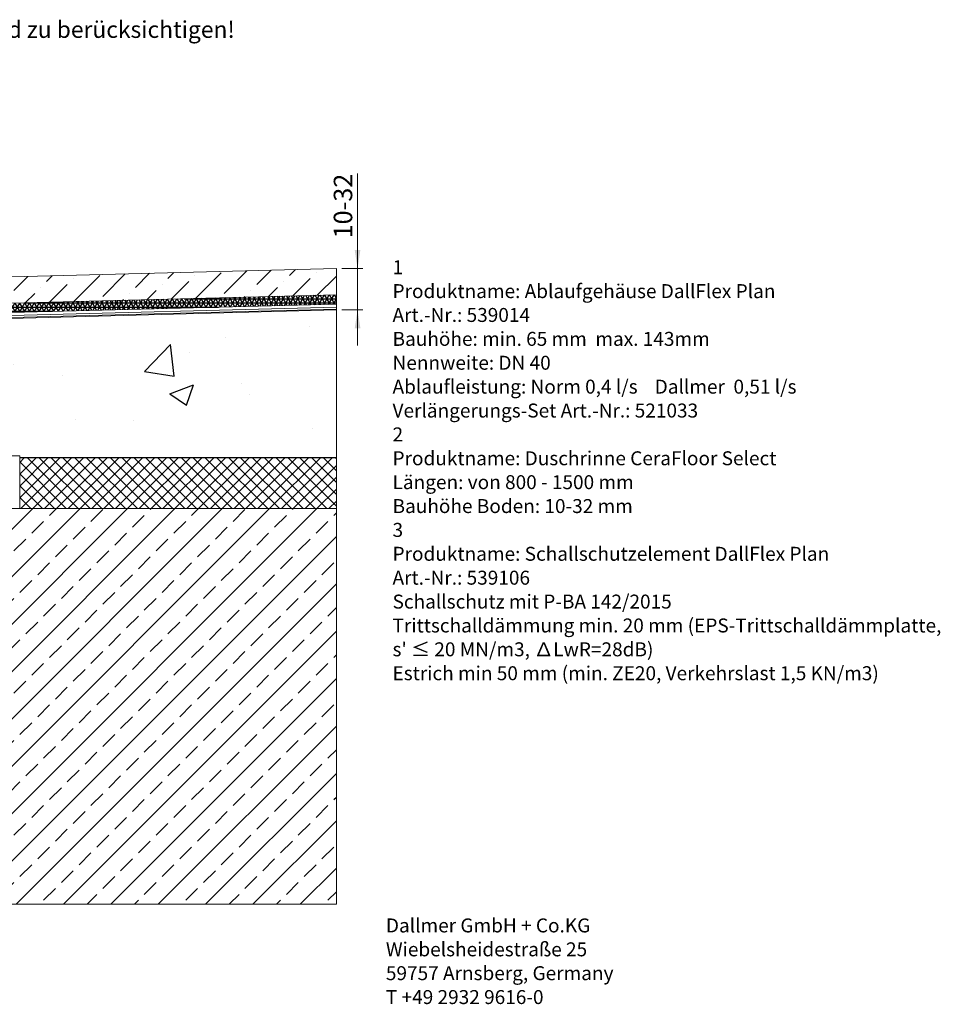
# Model space of a CAD drawing. Units: millimetres. Extents: x 30 to 397, y 58 to 255.
# Drawn here: x 222 to 397, y 68 to 255 of the extents above; entities that cross this region are included whole.
import ezdxf

# ---------------------------------------------------------------- set-up
doc = ezdxf.new("R2010")
doc.units = ezdxf.units.MM
doc.linetypes.add('SLD-Durchgehend', pattern=[0])
doc.styles.add('SLDTEXTSTYLE0', font='TXT', dxfattribs={"width": 0.605})
doc.styles.add('SLDTEXTSTYLE1', font='TXT', dxfattribs={"width": 0.605, "bigfont": 'bigfont'})
doc.dimstyles.new('SLDDIMSTYLE0', dxfattribs={"dimtxt": 3.5, "dimasz": 3.5, "dimexe": 0, "dimexo": 0.0625, "dimgap": 0.875, "dimtad": 1, "dimlfac": 2, "dimrnd": 1e-09, "dimzin": 12, "dimdsep": 46, "dimtxsty": 'SLDTEXTSTYLE0', "dimsah": 1, "dimcen": 0.09, "dimadec": 0, "dimazin": 3, "dimtfac": 1, "dimtmove": 0, "dimatfit": 0, "dimfxl": 0, "dimfrac": 2, "dimtolj": 1, "dimtzin": 12, "dimarcsym": 0})

# ---------------------------------------------------------------- blocks, each defined once
blk = doc.blocks.new('SW_NOTE_0')
at = {"color": 0, "linetype": 'Continuous', "lineweight": 0, "attachment_point": 1}
for s, insert, char_height, style in [('1', (0, 3.41), 2.65, 'SLDTEXTSTYLE0'), ('Produktname: Ablaufgehäuse DallFlex Plan', (0, -1.12), 2.6458, 'SLDTEXTSTYLE0'), ('Art.-Nr.: 539014', (0, -5.64), 2.6458, 'SLDTEXTSTYLE0'), ('Bauhöhe: min. 65 mm  max. 143mm', (0, -10.17), 2.6458, 'SLDTEXTSTYLE0'), ('Nennweite: DN 40', (0, -14.7), 2.6458, 'SLDTEXTSTYLE0'), ('Ablaufleistung: Norm 0,4 l/s    Dallmer  0,51 l/s', (0, -19.23), 2.6458, 'SLDTEXTSTYLE0'), ('Verlängerungs-Set Art.-Nr.: 521033', (0, -23.76), 2.6458, 'SLDTEXTSTYLE0'), ('2', (0, -28.28), 2.65, 'SLDTEXTSTYLE0'), ('Produktname: Duschrinne CeraFloor Select', (0, -32.81), 2.6458, 'SLDTEXTSTYLE0'), ('Längen: von 800 - 1500 mm', (0, -37.34), 2.6458, 'SLDTEXTSTYLE0'), ('Bauhöhe Boden: 10-32 mm', (0, -41.87), 2.6458, 'SLDTEXTSTYLE0'), ('3', (0, -46.39), 2.65, 'SLDTEXTSTYLE0'), ('Produktname: Schallschutzelement DallFlex Plan', (0, -50.92), 2.6458, 'SLDTEXTSTYLE0'), ('Art.-Nr.: 539106', (0, -55.45), 2.6458, 'SLDTEXTSTYLE0'), ('Schallschutz mit P-BA 142/2015', (0, -59.98), 2.6458, 'SLDTEXTSTYLE0'), ('Trittschalldämmung min. 20 mm (EPS-Trittschalldämmplatte,', (0, -64.51), 2.6458, 'SLDTEXTSTYLE0'), ("s' ≤ 20 MN/m3, ∆LwR=28dB)", (0, -69.03), 2.6458, 'SLDTEXTSTYLE1'), ('Estrich min 50 mm (min. ZE20, Verkehrslast 1,5 KN/m3)', (0, -73.56), 2.6458, 'SLDTEXTSTYLE0')]:
    blk.add_mtext(s, dxfattribs=dict(at, insert=insert, char_height=char_height, style=style))
blk = doc.blocks.new('SW_NOTE_1')
at = {"color": 0, "linetype": 'Continuous', "lineweight": 0, "char_height": 2.6458, "attachment_point": 1, "style": 'SLDTEXTSTYLE0'}
for s, insert in [('Dallmer GmbH + Co.KG', (0, 3.41)), ('Wiebelsheidestraße 25', (0, -1.12)), ('59757 Arnsberg, Germany', (0, -5.64)), ('T +49 2932 9616-0', (0, -10.17))]:
    blk.add_mtext(s, dxfattribs=dict(at, insert=insert))
blk = doc.blocks.new('_D')
at = {"color": 7, "linetype": 'SLD-Durchgehend', "lineweight": 0}
for p, q in [((286.26, 207.37), (286.26, 225.36)), ((283.25, 207.37), (287.26, 207.37)), ((286.26, 199.5), (286.26, 207.37)), ((283.25, 199.5), (287.26, 199.5)), ((286.26, 199.5), (286.26, 192.77))]:
    blk.add_line(p, q, dxfattribs=at)
for points in [[(286.26, 207.37), (286.8, 210.87), (285.72, 210.87)], [(286.26, 199.5), (285.72, 196), (286.8, 196)]]:
    blk.add_solid(points, dxfattribs=at)
at = {"color": 7, "linetype": 'SLD-Durchgehend', "lineweight": 0, "insert": (281.75, 213.06), "char_height": 3.5, "attachment_point": 1, "rotation": 90, "style": 'SLDTEXTSTYLE0'}
blk.add_mtext('10-32', dxfattribs=at)

msp = doc.modelspace()

# ---------------------------------------------------------------- hatches: boundary and pattern name
at = {"linetype": 'Continuous'}
h = msp.add_hatch(dxfattribs=at)
h.set_pattern_fill('ANSI36', style=0)
h.paths.add_polyline_path([(282.2546, 202.369), (282.2546, 207.369), (159.541, 204.1556), (159.541, 199.1556)], flags=0)
h = msp.add_hatch(dxfattribs=at)
h.set_pattern_fill('NET3', scale=0.25, style=0)
h.paths.add_polyline_path([(159.541, 200.0643), (158.9219, 200.0427), (158.9219, 200.2574), (156.6444, 200.2574), (156.6444, 197.4177), (282.2546, 200.5905), (282.2546, 202.369), (159.541, 199.1556)], flags=0)
h = msp.add_hatch(dxfattribs=at)
h.set_pattern_fill('AR-CONC', scale=0.25, style=0)
h.paths.add_polyline_path([(282.2546, 171.4859), (282.2546, 199.504), (179.7268, 196.8249), (179.7268, 189.3249), (182.735, 189.3249), (182.7268, 190.3249), (196.7268, 190.3249), (196.7268, 189.3249), (197.2268, 189.3249), (197.2268, 187.8249), (208.4768, 187.8249), (208.4768, 189.3249), (208.7268, 189.5749), (219.2268, 189.5749), (219.2268, 185.0749), (220.7268, 185.0749), (220.7268, 171.8249), (222.2268, 171.8249), (222.2268, 171.486)], flags=0)
h = msp.add_hatch(dxfattribs=at)
h.set_pattern_fill('NET', scale=0.5, angle=45, style=0)
h.paths.add_polyline_path([(282.2546, 161.8249), (222.2268, 161.8249), (222.2268, 171.4424), (282.2546, 171.4424)], flags=0)
h = msp.add_hatch(dxfattribs=at)
h.set_pattern_fill('DIN 201 Kupfer', style=0, pattern_type=2)
h.set_pattern_definition([(45, (0, 0), (-4.49013, 4.49013), []), (45, (4.49, 0), (-4.49013, 4.49013), [3.175, -1.5875])])
h.paths.add_polyline_path([(282.2546, 86.8249), (282.2546, 161.8249), (30.0675, 161.8249), (30.0675, 86.8249)], flags=0)

# ---------------------------------------------------------------- linework, layer by layer
at = {"color": 7, "linetype": 'SLD-Durchgehend', "lineweight": 15}
for p, q in [((282.2546, 207.369), (159.541, 204.1556)), ((282.2546, 202.369), (282.2546, 207.369)), ((282.2546, 200.5905), (282.2546, 204.3495)), ((159.541, 199.1556), (282.2546, 202.369)), ((282.2546, 200.5905), (155.966, 197.2835)), ((282.2546, 200.0267), (180.6236, 197.3654)), ((282.2546, 200.5905), (282.2546, 200.0267)), ((282.2546, 199.6517), (282.2546, 200.0267)), ((282.2546, 199.504), (179.7268, 196.8193)), ((180.6236, 196.9904), (282.2546, 199.6517)), ((282.2546, 199.6517), (282.2546, 199.504)), ((282.2546, 171.4859), (282.2546, 199.504)), ((222.2268, 171.486), (282.2546, 171.4859)), ((222.2268, 171.4549), (282.2546, 171.4549)), ((282.2546, 171.4549), (282.2546, 161.8249)), ((222.2268, 161.8249), (282.2546, 161.8249)), ((282.2546, 86.8249), (282.2546, 161.8249)), ((30.0675, 86.8249), (282.2546, 86.8249))]:
    msp.add_line(p, q, dxfattribs=at)
at = {"color": 7, "linetype": 'SLD-Durchgehend', "lineweight": 0}
for p, q in [((282.2546, 207.369), (159.541, 204.1556)), ((282.2546, 202.369), (282.2546, 207.369)), ((159.541, 199.1556), (282.2546, 202.369)), ((282.2546, 202.369), (159.541, 199.1556)), ((282.2546, 200.5905), (282.2546, 202.369)), ((156.6444, 197.4177), (282.2546, 200.5905)), ((282.2546, 199.504), (179.7268, 196.8249)), ((282.2546, 171.4859), (282.2546, 199.504)), ((220.7268, 171.8249), (222.2268, 171.8249)), ((222.2268, 171.8249), (222.2268, 171.486)), ((222.2268, 171.486), (282.2546, 171.4859)), ((282.2546, 171.4424), (222.2268, 171.4424)), ((222.2268, 161.8249), (222.2268, 171.4424)), ((282.2546, 161.8249), (282.2546, 171.4424)), ((30.0675, 161.8249), (282.2546, 161.8249)), ((282.2546, 161.8249), (222.2268, 161.8249)), ((282.2546, 86.8249), (282.2546, 161.8249)), ((30.0675, 86.8249), (282.2546, 86.8249))]:
    msp.add_line(p, q, dxfattribs=at)

# ---------------------------------------------------------------- block references
at = {"color": 7, "linetype": 'Continuous', "lineweight": 0}
for name, p in [('SW_NOTE_0', (292.8887, 205.5005)), ('SW_NOTE_1', (291.6288, 80.712))]:
    msp.add_blockref(name, p, dxfattribs=at)

# ---------------------------------------------------------------- texts
at = {"color": 7, "linetype": 'Continuous', "lineweight": 0, "insert": (76.2758, 254.2444), "char_height": 3.175, "attachment_point": 1, "style": 'SLDTEXTSTYLE0'}
msp.add_mtext('Die einschlägigen Verarbeitungsrichtlinien aller beteiligten Gewerke sind zu berücksichtigen!', dxfattribs=at)

# ---------------------------------------------------------------- dimensions: what is measured, and where the dimension line sits
at = {"color": 7, "linetype": 'SLD-Durchgehend', "lineweight": 0}
dim = msp.add_linear_dim(base=(286.2615, 207.369), p1=(282.2546, 199.504), p2=(282.2546, 207.369), angle=270.000012, dimstyle='SLDDIMSTYLE0', dxfattribs=at)
dim.commit()
dim.dimension.update_dxf_attribs({"geometry": '_D', "text_midpoint": (286.2615, 219.2109), "dimtype": 160})

doc.saveas('drawing.dxf')
